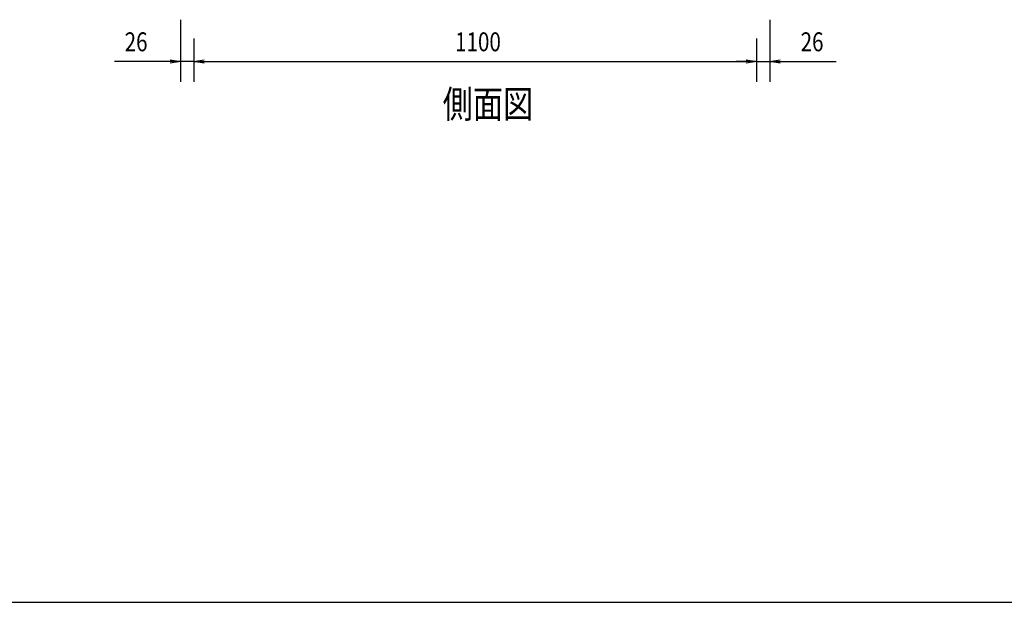
# Model space of a CAD drawing. Extents: x 7054 to 15454, y 90 to 6030.
# Drawn here: x 9407 to 11332, y 290 to 1429 of the extents above; entities that cross this region are included whole.
import ezdxf

# ---------------------------------------------------------------- set-up
doc = ezdxf.new("R2010")
doc.units = 0
doc.layers.get('0').update_dxf_attribs({"linetype": 'CONTINUOUS'})
doc.styles.get("Standard").update_dxf_attribs({"font": 'TXT.shx', "width": 0.8, "height": 37, "bigfont": 'BIGFONT.shx'})

msp = doc.modelspace()

# ---------------------------------------------------------------- linework, layer by layer
for p, q in [((9721.5, 1429.1), (9721.5, 1307.3)), ((10873.9, 1429.1), (10873.9, 1307.3)), ((9747.7, 1392.3), (9747.7, 1307.3)), ((9747.7, 1392.3), (9747.7, 1307.3)), ((10847.7, 1392.3), (10847.7, 1307.3)), ((10847.7, 1392.3), (10847.7, 1307.3)), ((9701.5, 1350.6), (9721.5, 1347.3)), ((9747.7, 1347.3), (9767.7, 1350.6)), ((9747.7, 1347.3), (9767.7, 1350.6)), ((10827.7, 1350.6), (10847.7, 1347.3)), ((10827.7, 1350.6), (10847.7, 1347.3)), ((10873.9, 1347.3), (10893.9, 1350.6)), ((9701.5, 1347.3), (9592.2, 1347.3)), ((9721.5, 1347.3), (9701.5, 1344)), ((9721.5, 1347.3), (9701.5, 1347.3)), ((9747.7, 1347.3), (9721.5, 1347.3)), ((9767.7, 1344), (9747.7, 1347.3)), ((9747.7, 1347.3), (9767.7, 1347.3)), ((9767.7, 1344), (9747.7, 1347.3)), ((9747.7, 1347.3), (9767.7, 1347.3)), ((9767.7, 1347.3), (10827.7, 1347.3)), ((9767.7, 1347.3), (9787.7, 1347.3)), ((10827.7, 1347.3), (10807.7, 1347.3)), ((10847.7, 1347.3), (10827.7, 1344)), ((10847.7, 1347.3), (10827.7, 1347.3)), ((10847.7, 1347.3), (10827.7, 1344)), ((10847.7, 1347.3), (10827.7, 1347.3)), ((10847.7, 1347.3), (10873.9, 1347.3)), ((10893.9, 1344), (10873.9, 1347.3)), ((10873.9, 1347.3), (10893.9, 1347.3)), ((10893.9, 1347.3), (11003.2, 1347.3)), ((7553.9, 289.6), (15253.9, 289.6))]:
    msp.add_line(p, q)

# ---------------------------------------------------------------- texts
at = {"width": 0.8}
for s, height, p in [('26', 37, (9612.2, 1367.3)), ('1100', 37, (10258.2, 1367.3)), ('26', 37, (10933.9, 1367.3)), ('%%U側面図', 54, (10234.1, 1237.1))]:
    msp.add_text(s, height=height, dxfattribs=at).set_placement(p)

doc.saveas('drawing.dxf')
